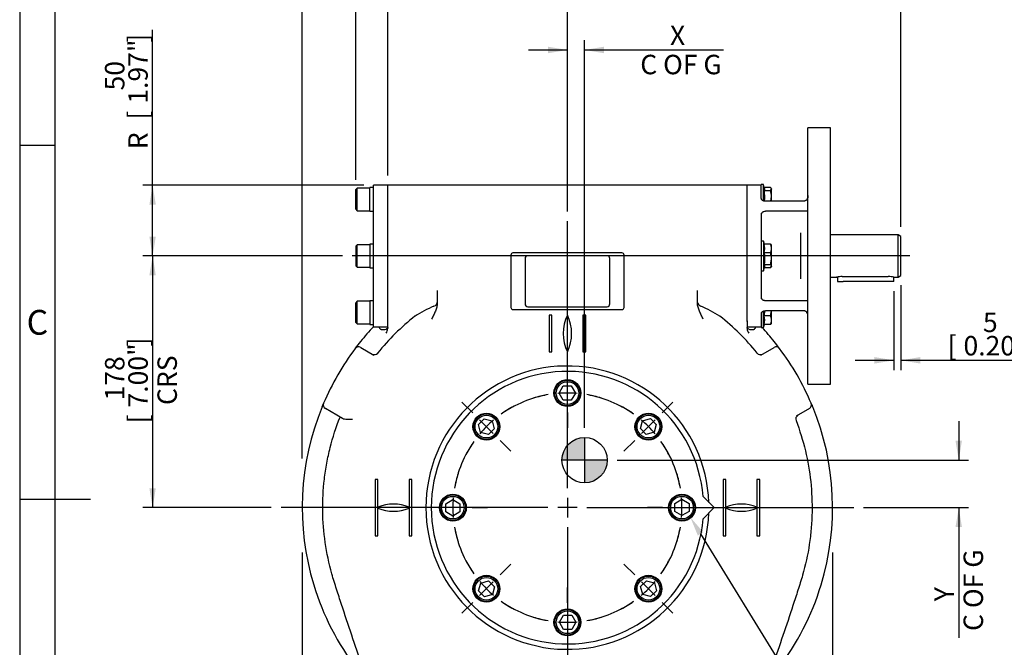
# Model space of a CAD drawing. Units: millimetres. Extents: x 0 to 530, y -59 to 292.
# Drawn here: x 14 to 153, y 128 to 216 of the extents above; entities that cross this region are included whole.
import ezdxf
from ezdxf import colors
from ezdxf.entities.mleader import LeaderData, LeaderLine
from ezdxf.enums import TextEntityAlignment as Align
from ezdxf.lldxf.tags import DXFTag
from ezdxf.math import Vec2, Vec3

# ---------------------------------------------------------------- set-up
doc = ezdxf.new("R2010")
doc.units = ezdxf.units.MM
for name, color, linetype in [('Default', 7, 'Continuous'), ('DURM10X25SC', 7, 'Continuous'), ('DV1_Default', 7, 'Continuous'), ('IB1B64', 7, 'Continuous'), ('IW6A395', 7, 'Continuous'), ('IW6A502', 7, 'Continuous'), ('IW6C204', 7, 'Continuous'), ('IW6D248', 7, 'Continuous'), ('IW6D31-1', 7, 'Continuous'), ('K8X7X40', 7, 'Continuous'), ('NL10', 7, 'Continuous'), ('NL12', 7, 'Continuous'), ('SCM10X25CF', 7, 'Continuous'), ('SCM12X55CF', 7, 'Continuous')]:
    doc.layers.add(name, color=color, linetype=linetype)
doc.styles.add('SEACAD_Arial', font='arial.ttf')
doc.styles.add('SEACAD_Solid_Edge_ANSI1_Symbols', font='semeca1.ttf')
tags = doc.linetypes.add('CENTER2', pattern=[28.575, 19.05, -3.175, 3.175, -3.175]).pattern_tags.tags
tags[10:11] = [DXFTag(74, 4), DXFTag(75, 0), DXFTag(340, '0'), DXFTag(46, 0.0), DXFTag(50, 0.0), DXFTag(44, 0.0), DXFTag(45, 0.0)]
tags[8:9] = [DXFTag(74, 4), DXFTag(75, 0), DXFTag(340, '0'), DXFTag(46, 0.0), DXFTag(50, 0.0), DXFTag(44, 0.0), DXFTag(45, 0.0)]
tags[6:7] = [DXFTag(74, 4), DXFTag(75, 0), DXFTag(340, '0'), DXFTag(46, 0.0), DXFTag(50, 0.0), DXFTag(44, 0.0), DXFTag(45, 0.0)]
tags[4:5] = [DXFTag(74, 4), DXFTag(75, 0), DXFTag(340, '0'), DXFTag(46, 0.0), DXFTag(50, 0.0), DXFTag(44, 0.0), DXFTag(45, 0.0)]
doc.dimstyles.new('RG_-_ISO', dxfattribs={"dimtxt": 2.75, "dimasz": 2.75, "dimexe": 1.375, "dimexo": 1.375, "dimgap": 1.375, "dimtad": 1, "dimdec": 0, "dimlfac": 5, "dimdsep": 46, "dimtxsty": 'SEACAD_Arial', "dimblk1": '_SE_FILLED', "dimblk2": '_SE_FILLED', "dimsah": 1, "dimcen": 1.375, "dimadec": 0, "dimazin": 0, "dimtfac": 1, "dimtdec": 0, "dimtofl": 0, "dimtmove": 0, "dimatfit": 3, "dimfxl": 1, "dimtolj": 1, "dimarcsym": 0})

# ---------------------------------------------------------------- blocks, each defined once
blk = doc.blocks.new('SE')
at = {"layer": 'Default', "color": 7, "linetype": 'CENTER2'}
for start, end in [(99.7261, 125.2739), (54.7261, 80.2739), (144.7261, 170.2739), (9.7261, 35.2739), (189.7261, 215.2739), (324.7261, 350.2739), (234.7261, 260.2739), (279.7261, 305.2739)]:
    blk.add_arc((91.46, 147.31), 16.2, start, end, dxfattribs=at)
blk = doc.blocks.new('SEANNOT_GROUP1')
at = {"layer": 'Default', "color": 7, "linetype": 'CENTER2'}
for p, q in [((100.97, 137.8), (99.45, 139.32)), ((101.94, 136.83), (103.88, 134.88)), ((104.86, 133.91), (106.38, 132.39))]:
    blk.add_line(p, q, dxfattribs=at)
for start, end in [(324.7261, 332.3302), (310.1369, 319.8631), (297.6698, 305.2739)]:
    blk.add_arc((91.46, 147.31), 16.2, start, end, dxfattribs=at)
blk = doc.blocks.new('SEANNOT_GROUP2')
at = {"layer": 'Default', "color": 7, "linetype": 'CENTER2'}
for p, q in [((91.46, 166.26), (91.46, 168.41)), ((91.46, 162.13), (91.46, 164.88)), ((91.46, 160.76), (91.46, 158.61))]:
    blk.add_line(p, q, dxfattribs=at)
for start, end in [(99.7261, 107.3302), (85.1369, 94.8631), (72.6698, 80.2739)]:
    blk.add_arc((91.46, 147.31), 16.2, start, end, dxfattribs=at)
blk = doc.blocks.new('SEANNOT_GROUP3')
at = {"layer": 'Default', "color": 7, "linetype": 'CENTER2'}
for p, q in [((78.06, 160.71), (76.54, 162.23)), ((80.97, 157.79), (79.03, 159.74)), ((81.94, 156.82), (83.47, 155.3))]:
    blk.add_line(p, q, dxfattribs=at)
for start, end in [(117.6698, 125.2739), (130.1369, 139.8631), (144.7261, 152.3302)]:
    blk.add_arc((91.46, 147.31), 16.2, start, end, dxfattribs=at)
blk = doc.blocks.new('SEANNOT_GROUP4')
at = {"layer": 'Default', "color": 7, "linetype": 'CENTER2'}
for p, q in [((104.91, 147.31), (102.76, 147.31)), ((106.28, 147.31), (109.03, 147.31)), ((110.41, 147.31), (112.56, 147.31))]:
    blk.add_line(p, q, dxfattribs=at)
for start, end in [(9.7261, 17.3302), (355.1369, 4.8631), (342.6698, 350.2739)]:
    blk.add_arc((91.46, 147.31), 16.2, start, end, dxfattribs=at)
blk = doc.blocks.new('SEANNOT_GROUP5')
at = {"layer": 'Default', "color": 7, "linetype": 'CENTER2'}
for p, q in [((81.94, 137.8), (83.47, 139.32)), ((80.97, 136.83), (79.03, 134.88)), ((78.06, 133.91), (76.54, 132.39))]:
    blk.add_line(p, q, dxfattribs=at)
for start, end in [(207.6698, 215.2739), (220.1369, 229.8631), (234.7261, 242.3302)]:
    blk.add_arc((91.46, 147.31), 16.2, start, end, dxfattribs=at)
blk = doc.blocks.new('SEANNOT_GROUP6')
at = {"layer": 'Default', "color": 7, "linetype": 'CENTER2'}
for p, q in [((91.46, 133.86), (91.46, 136.01)), ((91.46, 132.48), (91.46, 129.73)), ((91.46, 128.36), (91.46, 126.21))]:
    blk.add_line(p, q, dxfattribs=at)
for start, end in [(252.6698, 260.2739), (265.1369, 274.8631), (279.7261, 287.3302)]:
    blk.add_arc((91.46, 147.31), 16.2, start, end, dxfattribs=at)
blk = doc.blocks.new('SEANNOT_GROUP7')
at = {"layer": 'Default', "color": 7, "linetype": 'CENTER2'}
for p, q in [((104.86, 160.71), (106.38, 162.23)), ((101.94, 157.79), (103.88, 159.74)), ((100.97, 156.82), (99.45, 155.3))]:
    blk.add_line(p, q, dxfattribs=at)
for start, end in [(54.7261, 62.3302), (40.1369, 49.8631), (27.6698, 35.2739)]:
    blk.add_arc((91.46, 147.31), 16.2, start, end, dxfattribs=at)
blk = doc.blocks.new('SEANNOT_GROUP8')
at = {"layer": 'Default', "color": 7, "linetype": 'CENTER2'}
for p, q in [((72.51, 147.31), (70.36, 147.31)), ((76.63, 147.31), (73.88, 147.31)), ((78.01, 147.31), (80.16, 147.31))]:
    blk.add_line(p, q, dxfattribs=at)
for start, end in [(162.6698, 170.2739), (175.1369, 184.8631), (189.7261, 197.3302)]:
    blk.add_arc((91.46, 147.31), 16.2, start, end, dxfattribs=at)
blk = doc.blocks.new('SEANNOT_GROUP9')
at = {"layer": 'Default', "color": 7, "linetype": 'CENTER2'}
blk.add_line((139.87, 182.87), (61.03, 182.87), dxfattribs=at)
blk = doc.blocks.new('SEANNOT_GROUP43')
at = {"layer": 'Default', "color": 7, "linetype": 'CENTER2'}
for p, q in [((91.46, 150.06), (91.46, 187.81)), ((91.46, 148.68), (91.46, 145.93)), ((88.71, 147.31), (50.96, 147.31)), ((92.83, 147.31), (90.08, 147.31)), ((94.21, 147.31), (131.96, 147.31)), ((91.46, 144.56), (91.46, 106.81))]:
    blk.add_line(p, q, dxfattribs=at)
blk = doc.blocks.new('CofG')
at = {"layer": 'Default', "linetype": 'Continuous'}
h = blk.add_hatch(color=7, dxfattribs=at)
edge = h.paths.add_edge_path()
edge.add_arc((0, 0), 20, 90, 180)
edge.add_line((-20, 0), (0, 0))
edge.add_line((0, 0), (0, 20))
h = blk.add_hatch(color=7, dxfattribs=at)
edge = h.paths.add_edge_path()
edge.add_line((0, 0), (0, -20))
edge.add_arc((0, 0), 20, 270, 360)
edge.add_line((20, 0), (0, 0))
at = {"layer": 'Default', "color": 7, "linetype": 'Continuous'}
for p, q in [((0, 20), (0, -20)), ((20, 0), (-20, 0))]:
    blk.add_line(p, q, dxfattribs=at)
blk.add_circle((0, 0), 20, dxfattribs=at)
blk = doc.blocks.new('SE4')
at = {"layer": 'DURM10X25SC', "color": 7, "linetype": 'Continuous'}
for p, q in [((118.88, 192.84), (118.88, 192.97)), ((119.2, 192.97), (118.88, 192.97)), ((119.2, 190.66), (119.2, 192.97)), ((119.35, 192.43), (119.2, 192.97)), ((120.19, 192.54), (119.32, 192.54)), ((120.19, 192.09), (120.32, 192.32)), ((120.32, 192.37), (120.29, 192.43)), ((120.32, 192.37), (120.32, 192.32)), ((120.32, 191.26), (120.32, 192.32)), ((120.19, 192.09), (119.3, 192.09)), ((120.22, 190.61), (120.32, 191.26)), ((120.32, 190.61), (120.32, 191.26)), ((118.88, 184.97), (118.88, 180.77)), ((119.2, 184.97), (118.88, 184.97)), ((119.2, 184.97), (119.2, 180.77)), ((119.32, 184.54), (119.2, 184.97)), ((120.19, 184.54), (119.3, 184.54)), ((120.19, 184.54), (120.26, 184.42)), ((120.32, 184.37), (120.28, 184.44)), ((120.32, 183.93), (120.32, 184.37)), ((120.32, 182.48), (120.32, 183.93)), ((120.19, 183.32), (119.3, 183.32)), ((120.19, 181.64), (120.32, 182.48)), ((120.32, 181.42), (120.32, 182.48)), ((119.2, 180.77), (119.35, 181.31)), ((120.19, 181.64), (119.3, 181.64)), ((120.19, 181.2), (119.32, 181.2)), ((120.19, 181.2), (120.32, 181.42)), ((120.28, 181.3), (120.32, 181.37)), ((120.32, 181.42), (120.32, 181.37)), ((118.88, 180.77), (119.2, 180.77)), ((119.2, 172.77), (119.2, 175.08)), ((120.19, 174.42), (119.3, 174.42)), ((120.19, 174.42), (120.3, 175.13)), ((120.32, 173.81), (120.32, 175.13)), ((118.88, 172.77), (118.88, 172.9)), ((118.88, 172.77), (119.2, 172.77)), ((119.2, 172.77), (119.32, 173.2)), ((120.19, 173.2), (119.3, 173.2)), ((120.29, 173.31), (120.32, 173.37)), ((120.32, 173.37), (120.32, 173.81))]:
    blk.add_line(p, q, dxfattribs=at)
for centre, radius, start, end in [((118.93, 192.32), 0.435, 328.9918, 13.9229), ((113.71, 191.26), 5.66, 353.619, 8.5019), ((117.47, 191.23), 2.85, 0.5552, 17.643), ((116.3, 183.93), 3.06, 348.4738, 11.5262), ((118.93, 184.32), 0.435, 13.9207, 31.0082), ((118.72, 183.9), 1.61, 1.0967, 23.5847), ((118.72, 183.96), 1.61, 336.4055, 358.9131), ((113.71, 182.48), 5.66, 351.4981, 8.5019), ((117.47, 182.45), 2.85, 0.5552, 17.643), ((118.93, 181.42), 0.435, 346.0793, 31.0082), ((113.71, 175.26), 5.66, 351.4981, 358.5801), ((116.3, 173.81), 3.06, 348.4738, 11.5262), ((118.72, 173.78), 1.61, 1.0967, 23.5847), ((118.93, 173.42), 0.435, 328.9918, 346.0771), ((118.72, 173.84), 1.61, 336.4055, 358.9131)]:
    blk.add_arc(centre, radius, start, end, dxfattribs=at)
for points, knots in [([(120.32, 192.32), (120.32, 192.34), (120.32, 192.36), (120.31, 192.39), (120.3, 192.41), (120.26, 192.47), (120.23, 192.51), (120.19, 192.54)], [0, 0, 0, 0, 0.25, 0.25, 0.5, 0.5, 1, 1, 1, 1]), ([(120.32, 181.42), (120.32, 181.44), (120.32, 181.46), (120.31, 181.5), (120.3, 181.52), (120.26, 181.57), (120.23, 181.61), (120.19, 181.64)], [0, 0, 0, 0, 0.25, 0.25, 0.5, 0.5, 1, 1, 1, 1]), ([(120.29, 173.32), (120.29, 173.31), (120.29, 173.31), (120.26, 173.27), (120.23, 173.23), (120.19, 173.2)], [0.4624537, 0.4624537, 0.4624537, 0.4624537, 0.5, 0.5, 1, 1, 1, 1])]:
    blk.add_open_spline(points, degree=3, knots=knots, dxfattribs=at)
at = {"layer": 'IB1B64', "color": 7, "linetype": 'Continuous'}
for p, q in [((85.46, 182.51), (85.46, 176.11)), ((97.06, 182.91), (85.86, 182.91)), ((97.46, 176.11), (97.46, 182.51)), ((85.86, 175.71), (97.06, 175.71))]:
    blk.add_line(p, q, dxfattribs=at)
for centre, start, end in [((85.86, 182.51), 90, 180), ((97.06, 182.51), 0, 90), ((85.86, 176.11), 180, 270), ((97.06, 176.11), 270, 0)]:
    blk.add_arc(centre, 0.4, start, end, dxfattribs=at)
at = {"layer": 'IW6A395', "color": 7, "linetype": 'Continuous'}
for p, q in [((64.03, 172.87), (64.03, 192.87)), ((66.06, 192.87), (64.03, 192.87)), ((66.06, 173.61), (66.06, 192.87)), ((64.03, 172.87), (66.06, 172.87))]:
    blk.add_line(p, q, dxfattribs=at)
at = {"layer": 'IW6A502', "color": 7, "linetype": 'Continuous'}
for p, q in [((112.21, 147.31), (110.64, 148.87)), ((110.64, 145.75), (112.21, 147.31))]:
    blk.add_line(p, q, dxfattribs=at)
blk.add_arc((91.46, 147.31), 19.25, 4.6591, 355.3409, dxfattribs=at)
at = {"layer": 'IW6C204', "color": 7, "linetype": 'Continuous'}
for p, q in [((138.23, 185.87), (128.68, 185.87)), ((138.23, 179.87), (138.23, 185.87)), ((138.63, 185.64), (138.23, 185.87)), ((138.63, 180.1), (138.63, 185.64)), ((128.68, 179.87), (129.54, 179.87)), ((130.33, 179.98), (136.83, 179.98)), ((137.63, 179.87), (138.23, 179.87)), ((138.23, 179.87), (138.63, 180.1))]:
    blk.add_line(p, q, dxfattribs=at)
for centre, start, end in [((130.35, 176.84), 90.333, 105.133), ((136.81, 176.84), 74.867, 89.667)]:
    blk.add_arc(centre, 3.13, start, end, dxfattribs=at)
at = {"layer": 'IW6D248', "color": 7, "linetype": 'Continuous'}
for p, q in [((66.06, 173.69), (66.06, 192.87)), ((116.86, 192.87), (66.06, 192.87)), ((116.86, 173.69), (116.86, 192.87)), ((83.46, 183.01), (83.46, 175.61)), ((99.16, 183.31), (83.76, 183.31)), ((99.46, 175.61), (99.46, 183.01)), ((73.06, 177.99), (73.06, 177.14)), ((73.06, 177.14), (73.06, 176.34)), ((109.86, 177.14), (109.86, 177.99)), ((109.86, 176.34), (109.86, 177.14)), ((73.06, 176.34), (73.06, 176.24)), ((109.86, 176.24), (109.86, 176.34)), ((83.76, 175.31), (99.16, 175.31)), ((88.86, 174.51), (88.86, 169.31)), ((89.26, 174.51), (88.86, 174.51)), ((89.26, 169.31), (89.26, 174.51)), ((94.06, 174.51), (93.66, 174.51)), ((93.66, 174.51), (93.66, 169.31)), ((94.06, 169.31), (94.06, 174.51)), ((66.06, 172.6), (66.06, 173.69)), ((116.86, 173.69), (116.86, 172.6)), ((62.23, 169.96), (64.1, 168.88)), ((118.81, 168.88), (120.68, 169.96)), ((88.86, 169.31), (89.26, 169.31)), ((93.66, 169.31), (94.06, 169.31)), ((56.77, 161.56), (56.98, 162.05)), ((126.01, 161.88), (126.14, 161.56)), ((59.67, 159.89), (57.23, 161.3)), ((125.68, 161.3), (123.81, 160.22)), ((64.66, 151.31), (64.26, 151.31)), ((64.26, 151.31), (64.26, 143.31)), ((64.66, 147.39), (64.66, 151.31)), ((69.06, 151.31), (69.06, 147.39)), ((69.46, 151.31), (69.06, 151.31)), ((69.46, 143.31), (69.46, 151.31)), ((113.86, 151.31), (113.46, 151.31)), ((113.46, 151.31), (113.46, 143.31)), ((113.86, 147.39), (113.86, 151.31)), ((118.26, 151.31), (118.26, 147.39)), ((118.66, 151.31), (118.26, 151.31)), ((118.66, 143.31), (118.66, 151.31)), ((64.66, 143.31), (64.66, 147.23)), ((69.06, 147.23), (69.06, 143.31)), ((113.86, 143.31), (113.86, 147.23)), ((118.26, 147.23), (118.26, 143.31)), ((64.26, 143.31), (64.66, 143.31)), ((69.06, 143.31), (69.46, 143.31)), ((113.46, 143.31), (113.86, 143.31)), ((118.26, 143.31), (118.66, 143.31))]:
    blk.add_line(p, q, dxfattribs=at)
for centre, radius, start, end in [((83.76, 183.01), 0.3, 90, 180), ((99.16, 183.01), 0.3, 0, 90), ((79.82, 158.87), 18.4, 113.1607, 122.6092), ((83.76, 175.61), 0.3, 180, 270), ((99.16, 175.61), 0.3, 270, 0), ((103.09, 158.87), 18.4, 57.3908, 66.8393), ((91.45, 147.31), 34.6, 128.531, 140.8426), ((96.86, 171.91), 6, 154.3207, 205.6793), ((86.05, 171.91), 6, 334.3207, 25.6793), ((91.46, 147.31), 34.6, 39.1576, 51.4689), ((91.46, 147.31), 37.5, 137.005, 141.2458), ((91.46, 147.31), 37.5, 38.7542, 42.7603), ((65.12, 172.61), 0.932, 318.0919, 359.6223), ((117.79, 172.61), 0.932, 180.3778, 221.908), ((61.93, 169.44), 0.6, 60, 143.1517), ((91.43, 147.33), 37.47, 141.2448, 143.1037), ((62.91, 170.2), 0.911, 139.8022, 152.0194), ((120.98, 169.44), 0.6, 36.8483, 120), ((120, 170.2), 0.91, 27.9751, 40.2033), ((91.48, 147.33), 37.47, 36.8479, 38.7552), ((91.46, 147.31), 37.5, 143.1517, 156.8483), ((91.46, 147.31), 37.5, 23.1517, 36.8483), ((91.46, 147.31), 20.02, 2.1138, 357.8862), ((91.46, 147.31), 37.5, 157.6623, 196.9302), ((57.53, 161.82), 0.6, 156.8483, 240), ((125.38, 161.82), 0.6, 300, 23.1517), ((91.49, 147.32), 37.47, 22.8598, 23.1517), ((91.46, 147.31), 37.5, 343.0698, 22.3377), ((66.86, 141.81), 6, 68.4898, 111.5102), ((116.06, 141.81), 6, 68.4898, 111.5102), ((66.86, 152.81), 6, 248.4898, 291.5102), ((116.06, 152.81), 6, 248.4898, 291.5102), ((91.46, 147.31), 37.5, 196.9302, 217.4776), ((91.46, 147.31), 37.5, 322.5224, 343.0698)]:
    blk.add_arc(centre, radius, start, end, dxfattribs=at)
for centre, major_axis, ratio, start_param, end_param in [((72.26, 176.29), (0.8, 0), 0.671214, 5.130877, 6.283185), ((110.66, 176.29), (0.8, 0), 0.671214, 3.141593, 4.293901), ((64.17, 169.53), (0.3, 0.52), 0.973928, 3.141593, 4.556654), ((118.74, 169.53), (0.3, -0.52), 0.973928, 4.868124, 6.283185), ((124.34, 159.83), (0.3, -0.52), 0.973936, 3.141593, 4.556636)]:
    blk.add_ellipse(centre, major_axis=major_axis, ratio=ratio, start_param=start_param, end_param=end_param, dxfattribs=at)
for points, knots in [([(73.06, 176.24), (73.06, 176.14), (73.05, 176.04), (73.02, 175.84), (73, 175.74), (72.95, 175.54), (72.92, 175.44), (72.85, 175.25), (72.82, 175.15), (72.7, 174.87), (72.62, 174.69), (72.44, 174.32), (72.35, 174.14), (72.26, 173.96)], [0, 0, 0, 0, 0.125, 0.125, 0.25, 0.25, 0.375, 0.375, 0.5, 0.5, 0.75, 0.75, 1, 1, 1, 1]), ([(110.66, 173.96), (110.56, 174.14), (110.47, 174.32), (110.3, 174.69), (110.21, 174.87), (110.1, 175.15), (110.06, 175.25), (109.99, 175.44), (109.96, 175.54), (109.91, 175.74), (109.89, 175.84), (109.86, 176.04), (109.86, 176.14), (109.86, 176.24)], [0, 0, 0, 0, 0.25, 0.25, 0.5, 0.5, 0.625, 0.625, 0.75, 0.75, 0.875, 0.875, 1, 1, 1, 1]), ([(64.82, 172.85), (64.83, 172.79), (64.85, 172.74), (64.91, 172.63), (64.96, 172.59), (65.04, 172.53), (65.07, 172.52), (65.14, 172.49), (65.18, 172.48), (65.38, 172.45), (65.58, 172.48), (65.81, 172.54)], [0.4045036, 0.4045036, 0.4045036, 0.4045036, 0.5, 0.5, 0.625, 0.625, 0.6875, 0.6875, 0.75, 0.75, 1, 1, 1, 1]), ([(66.06, 172.75), (66.06, 172.71), (66.03, 172.66), (65.97, 172.61), (65.95, 172.6), (65.89, 172.57), (65.85, 172.55), (65.81, 172.54)], [0, 0, 0, 0, 0.5, 0.5, 0.75, 0.75, 1, 1, 1, 1]), ([(117.1, 172.54), (117.06, 172.55), (117.02, 172.57), (116.96, 172.59), (116.94, 172.61), (116.9, 172.65), (116.88, 172.67), (116.86, 172.71), (116.86, 172.73), (116.86, 172.75)], [0, 0, 0, 0, 0.25, 0.25, 0.5, 0.5, 0.75, 0.75, 1, 1, 1, 1]), ([(117.1, 172.54), (117.34, 172.48), (117.53, 172.45), (117.73, 172.48), (117.77, 172.49), (117.84, 172.52), (117.87, 172.53), (117.95, 172.59), (118, 172.63), (118.06, 172.74), (118.07, 172.79), (118.09, 172.85)], [0, 0, 0, 0, 0.25, 0.25, 0.3125, 0.3125, 0.375, 0.375, 0.5, 0.5, 0.5920241, 0.5920241, 0.5920241, 0.5920241]), ([(62.45, 125.03), (61.95, 126.45), (61.44, 127.88), (60.46, 130.75), (59.98, 132.19), (59.28, 134.35), (59.04, 135.07), (58.58, 136.51), (58.35, 137.23), (57.73, 139.41), (57.42, 140.9), (56.78, 145.36), (56.74, 148.35), (57.18, 152.1), (57.29, 152.85), (57.57, 154.34), (57.73, 155.07), (58.28, 157.26), (58.74, 158.69), (59.3, 160.1)], [0, 0, 0, 0, 0.125, 0.125, 0.25, 0.25, 0.3125, 0.3125, 0.375, 0.375, 0.5, 0.5, 0.75, 0.75, 0.8125, 0.8125, 0.875, 0.875, 1, 1, 1, 1]), ([(61.07, 159.77), (61.03, 159.77), (61, 159.77), (60.93, 159.77), (60.9, 159.77), (60.8, 159.77), (60.74, 159.76), (60.61, 159.76), (60.54, 159.76), (60.42, 159.76), (60.35, 159.76), (60.17, 159.77), (60.05, 159.78), (59.89, 159.81), (59.84, 159.82), (59.75, 159.85), (59.7, 159.87), (59.67, 159.89)], [0, 0, 0, 0, 0.0625, 0.0625, 0.125, 0.125, 0.25, 0.25, 0.375, 0.375, 0.5, 0.5, 0.75, 0.75, 0.875, 0.875, 1, 1, 1, 1]), ([(123.79, 159.62), (124.32, 158.23), (124.76, 156.79), (125.45, 153.9), (125.7, 152.45), (126.02, 149.52), (126.08, 148.05), (126.03, 145.82), (125.99, 145.07), (125.86, 143.59), (125.78, 142.85), (125.44, 140.65), (125.13, 139.2), (124.51, 137.06), (124.28, 136.34), (123.82, 134.92), (123.59, 134.21), (122.43, 130.66), (121.46, 127.84), (120.46, 125.03)], [0, 0, 0, 0, 0.125, 0.125, 0.25, 0.25, 0.375, 0.375, 0.4375, 0.4375, 0.5, 0.5, 0.625, 0.625, 0.6875, 0.6875, 0.75, 0.75, 1, 1, 1, 1])]:
    blk.add_open_spline(points, degree=3, knots=knots, dxfattribs=at)
at = {"layer": 'IW6D31-1', "color": 7, "linetype": 'Continuous'}
for p, q in [((125.48, 164.78), (125.48, 200.96)), ((128.68, 200.96), (125.48, 200.96)), ((128.68, 164.78), (128.68, 200.96)), ((116.86, 173.62), (116.86, 192.87)), ((118.88, 192.87), (116.86, 192.87)), ((118.88, 190.98), (118.88, 192.87)), ((124.88, 190.61), (119.48, 190.61)), ((118.88, 188.72), (118.88, 177.02)), ((124.88, 189.2), (119.48, 189.2)), ((124.48, 179.62), (124.48, 186.12)), ((124.88, 176.54), (119.48, 176.54)), ((118.88, 174.76), (118.88, 172.87)), ((124.88, 175.13), (119.48, 175.13)), ((116.86, 172.87), (118.88, 172.87)), ((125.48, 164.78), (128.68, 164.78))]:
    blk.add_line(p, q, dxfattribs=at)
for points, knots in [([(119.48, 190.61), (119.44, 190.61), (119.4, 190.61), (119.33, 190.62), (119.29, 190.63), (119.22, 190.65), (119.18, 190.66), (119.12, 190.69), (119.09, 190.71), (119.03, 190.74), (119.01, 190.76), (118.96, 190.8), (118.94, 190.82), (118.91, 190.87), (118.9, 190.89), (118.89, 190.93), (118.88, 190.96), (118.88, 190.98)], [0, 0, 0, 0, 0.125, 0.125, 0.25, 0.25, 0.375, 0.375, 0.5, 0.5, 0.625, 0.625, 0.75, 0.75, 0.875, 0.875, 1, 1, 1, 1]), ([(125.48, 191.41), (125.48, 191.36), (125.48, 191.32), (125.47, 191.23), (125.46, 191.18), (125.42, 191.05), (125.39, 190.97), (125.31, 190.85), (125.28, 190.81), (125.22, 190.75), (125.18, 190.72), (125.12, 190.68), (125.1, 190.67), (125.06, 190.65), (125.04, 190.64), (124.98, 190.62), (124.93, 190.61), (124.88, 190.61)], [0, 0, 0, 0, 0.125, 0.125, 0.25, 0.25, 0.5, 0.5, 0.625, 0.625, 0.75, 0.75, 0.8125, 0.8125, 0.875, 0.875, 1, 1, 1, 1]), ([(118.88, 188.72), (118.88, 188.75), (118.89, 188.78), (118.9, 188.84), (118.91, 188.87), (118.94, 188.93), (118.96, 188.96), (119, 189.01), (119.03, 189.04), (119.09, 189.08), (119.12, 189.1), (119.18, 189.14), (119.22, 189.15), (119.32, 189.19), (119.4, 189.2), (119.48, 189.2)], [0, 0, 0, 0, 0.125, 0.125, 0.25, 0.25, 0.375, 0.375, 0.5, 0.5, 0.625, 0.625, 0.75, 0.75, 1, 1, 1, 1]), ([(125.48, 189.15), (125.48, 189.15), (125.48, 189.15), (125.47, 189.16), (125.46, 189.16), (125.42, 189.17), (125.39, 189.18), (125.31, 189.19), (125.28, 189.19), (125.22, 189.19), (125.18, 189.19), (125.12, 189.19), (125.1, 189.2), (125.06, 189.2), (125.04, 189.2), (124.98, 189.2), (124.93, 189.2), (124.88, 189.2)], [0, 0, 0, 0, 0.125, 0.125, 0.25, 0.25, 0.5, 0.5, 0.625, 0.625, 0.75, 0.75, 0.8125, 0.8125, 0.875, 0.875, 1, 1, 1, 1]), ([(119.48, 176.54), (119.44, 176.54), (119.4, 176.54), (119.33, 176.56), (119.29, 176.57), (119.22, 176.59), (119.18, 176.6), (119.12, 176.64), (119.09, 176.66), (119.03, 176.7), (119.01, 176.73), (118.96, 176.78), (118.94, 176.81), (118.91, 176.86), (118.9, 176.89), (118.89, 176.96), (118.88, 176.99), (118.88, 177.02)], [0, 0, 0, 0, 0.125, 0.125, 0.25, 0.25, 0.375, 0.375, 0.5, 0.5, 0.625, 0.625, 0.75, 0.75, 0.875, 0.875, 1, 1, 1, 1]), ([(125.48, 176.59), (125.48, 176.59), (125.48, 176.58), (125.47, 176.58), (125.46, 176.57), (125.42, 176.57), (125.39, 176.56), (125.31, 176.55), (125.28, 176.55), (125.22, 176.55), (125.18, 176.55), (125.12, 176.54), (125.1, 176.54), (125.06, 176.54), (125.04, 176.54), (124.98, 176.54), (124.93, 176.54), (124.88, 176.54)], [0, 0, 0, 0, 0.125, 0.125, 0.25, 0.25, 0.5, 0.5, 0.625, 0.625, 0.75, 0.75, 0.8125, 0.8125, 0.875, 0.875, 1, 1, 1, 1]), ([(118.88, 174.76), (118.88, 174.78), (118.89, 174.8), (118.9, 174.85), (118.91, 174.87), (118.94, 174.92), (118.96, 174.94), (119, 174.98), (119.03, 175), (119.09, 175.03), (119.12, 175.05), (119.18, 175.08), (119.22, 175.09), (119.32, 175.12), (119.4, 175.13), (119.48, 175.13)], [0, 0, 0, 0, 0.125, 0.125, 0.25, 0.25, 0.375, 0.375, 0.5, 0.5, 0.625, 0.625, 0.75, 0.75, 1, 1, 1, 1]), ([(125.48, 174.33), (125.48, 174.37), (125.48, 174.42), (125.47, 174.51), (125.46, 174.56), (125.42, 174.69), (125.39, 174.77), (125.31, 174.89), (125.28, 174.93), (125.22, 174.99), (125.18, 175.02), (125.12, 175.06), (125.1, 175.07), (125.06, 175.09), (125.04, 175.1), (124.98, 175.12), (124.93, 175.13), (124.88, 175.13)], [0, 0, 0, 0, 0.125, 0.125, 0.25, 0.25, 0.5, 0.5, 0.625, 0.625, 0.75, 0.75, 0.8125, 0.8125, 0.875, 0.875, 1, 1, 1, 1])]:
    blk.add_open_spline(points, degree=3, knots=knots, dxfattribs=at)
at = {"layer": 'K8X7X40', "color": 7, "linetype": 'Continuous'}
for p, q in [((129.63, 179.89), (129.63, 179.27)), ((137.63, 179.27), (137.63, 179.87)), ((129.63, 179.27), (130.43, 179.27)), ((136.83, 179.27), (130.43, 179.27)), ((137.63, 179.27), (136.83, 179.27))]:
    blk.add_line(p, q, dxfattribs=at)
at = {"layer": 'NL10', "color": 7, "linetype": 'Continuous'}
for p, q in [((63.53, 189.21), (63.53, 192.53)), ((64.03, 192.53), (63.53, 192.53)), ((63.53, 189.21), (64.03, 189.21)), ((63.53, 184.53), (63.53, 181.21)), ((64.03, 184.53), (63.53, 184.53)), ((63.53, 181.21), (64.03, 181.21)), ((63.53, 176.53), (63.53, 173.21)), ((64.03, 176.53), (63.53, 176.53)), ((63.53, 173.21), (64.03, 173.21))]:
    blk.add_line(p, q, dxfattribs=at)
at = {"layer": 'NL12', "color": 7, "linetype": 'Continuous'}
for centre in [(91.46, 163.51), (80, 158.76), (102.91, 158.76), (75.26, 147.31), (107.66, 147.31), (80, 135.85), (102.91, 135.85), (91.46, 131.11)]:
    blk.add_circle(centre, 1.9, dxfattribs=at)
at = {"layer": 'SCM10X25CF', "color": 7, "linetype": 'Continuous'}
for p, q in [((61.73, 192.47), (61.53, 192.27)), ((61.53, 189.47), (61.53, 192.27)), ((61.73, 189.27), (61.73, 192.47)), ((63.53, 192.47), (61.73, 192.47)), ((61.53, 189.47), (61.73, 189.27)), ((61.73, 189.27), (63.53, 189.27)), ((61.73, 184.47), (61.53, 184.27)), ((61.53, 184.27), (61.53, 181.47)), ((61.73, 181.27), (61.73, 184.47)), ((63.53, 184.47), (61.73, 184.47)), ((61.53, 181.47), (61.73, 181.27)), ((61.73, 181.27), (63.53, 181.27)), ((61.73, 176.47), (61.53, 176.27)), ((61.53, 173.47), (61.53, 176.27)), ((61.73, 173.27), (61.73, 176.47)), ((63.53, 176.47), (61.73, 176.47)), ((61.53, 173.47), (61.73, 173.27)), ((61.73, 173.27), (63.53, 173.27))]:
    blk.add_line(p, q, dxfattribs=at)
at = {"layer": 'SCM12X55CF', "color": 7, "linetype": 'Continuous'}
for p, q in [((90.27, 163.51), (90.85, 164.51)), ((90.85, 164.51), (92, 164.51)), ((92, 164.51), (92.58, 163.51)), ((90.85, 162.51), (90.27, 163.51)), ((92.58, 163.51), (92, 162.51)), ((92, 162.51), (90.85, 162.51)), ((78.87, 159.04), (79.68, 159.86)), ((79.16, 157.93), (78.87, 159.04)), ((79.68, 159.86), (80.8, 159.56)), ((80.8, 159.56), (81.1, 158.45)), ((101.78, 158.49), (102.07, 159.6)), ((102.07, 159.6), (103.19, 159.9)), ((103.19, 159.9), (104.01, 159.08)), ((104.01, 159.08), (103.71, 157.97)), ((80.28, 157.63), (79.16, 157.93)), ((81.1, 158.45), (80.28, 157.63)), ((102.59, 157.67), (101.78, 158.49)), ((103.71, 157.97), (102.59, 157.67)), ((74.26, 147.86), (75.26, 148.44)), ((74.26, 146.7), (74.26, 147.86)), ((75.26, 148.44), (76.26, 147.86)), ((76.26, 147.86), (76.26, 146.7)), ((106.66, 147.91), (107.66, 148.49)), ((106.66, 146.76), (106.66, 147.91)), ((107.66, 148.49), (108.66, 147.91)), ((108.66, 147.91), (108.66, 146.76)), ((75.26, 146.13), (74.26, 146.7)), ((76.26, 146.7), (75.26, 146.13)), ((107.66, 146.18), (106.66, 146.76)), ((108.66, 146.76), (107.66, 146.18)), ((78.9, 135.54), (79.2, 136.65)), ((79.2, 136.65), (80.32, 136.95)), ((80.32, 136.95), (81.14, 136.13)), ((101.81, 136.17), (102.63, 136.99)), ((102.63, 136.99), (103.75, 136.69)), ((103.75, 136.69), (104.05, 135.58)), ((79.72, 134.72), (78.9, 135.54)), ((81.14, 136.13), (80.84, 135.02)), ((102.11, 135.06), (101.81, 136.17)), ((104.05, 135.58), (103.23, 134.76)), ((80.84, 135.02), (79.72, 134.72)), ((103.23, 134.76), (102.11, 135.06)), ((90.33, 131.11), (90.91, 132.11)), ((90.91, 130.11), (90.33, 131.11)), ((90.91, 132.11), (92.06, 132.11)), ((92.06, 132.11), (92.64, 131.11)), ((92.64, 131.11), (92.06, 130.11)), ((92.06, 130.11), (90.91, 130.11))]:
    blk.add_line(p, q, dxfattribs=at)
for centre, radius in [((91.46, 163.51), 1.8), ((91.46, 163.51), 1.6), ((80, 158.76), 1.8), ((80, 158.76), 1.6), ((102.91, 158.76), 1.8), ((102.91, 158.76), 1.6), ((75.26, 147.31), 1.8), ((107.66, 147.31), 1.8), ((75.26, 147.31), 1.6), ((107.66, 147.31), 1.6), ((80, 135.85), 1.8), ((80, 135.85), 1.6), ((102.91, 135.85), 1.8), ((102.91, 135.85), 1.6), ((91.46, 131.11), 1.8), ((91.46, 131.11), 1.6)]:
    blk.add_circle(centre, radius, dxfattribs=at)
at = {"layer": 'DV1_Default', "color": 7, "xscale": 0.16, "yscale": 0.16, "zscale": 0.16}
blk.add_blockref('CofG', (93.89, 154.02), dxfattribs=at)
blk = doc.blocks.new('DMBLK4033')
at = {"layer": 'Default', "linetype": 'Continuous'}
for points in [[(32.34, 190.12), (33.25, 190.12), (32.8, 192.87)], [(32.34, 185.62), (32.8, 182.87), (33.25, 185.62)]]:
    blk.add_hatch(color=7, dxfattribs=at).paths.add_polyline_path(points)
at = {"layer": 'Default', "color": 7, "linetype": 'Continuous'}
for p, q in [((32.8, 182.87), (32.8, 214.85)), ((62.65, 192.87), (31.42, 192.87)), ((59.65, 182.87), (31.42, 182.87))]:
    blk.add_line(p, q, dxfattribs=at)
at = {"layer": 'Default', "color": 7, "linetype": 'Continuous', "style": 'SEACAD_Arial'}
for s, p in [(']', (29.36, 213.01)), ('1.97"', (29.36, 204.39)), ('50', (26.06, 206.26)), ('[', (29.36, 202.14)), ('R', (29.36, 197.96))]:
    blk.add_text(s, height=2.75, rotation=90, dxfattribs=at).set_placement(p, align=Align.TOP_LEFT)
blk = doc.blocks.new('_SE_FILLED')
at = {"color": 0}
blk.add_line((0, 0), (-1, 0), dxfattribs=at)
blk.add_solid([(0, 0), (-1, -0.1665), (-1, 0.1665), (0, 0)], dxfattribs=at)
blk = doc.blocks.new('DMBLK4034')
at = {"layer": 'Default', "linetype": 'Continuous'}
for points in [[(56.71, 241.32), (53.96, 240.86), (56.71, 240.4)], [(135.88, 241.32), (135.88, 240.4), (138.63, 240.86)]]:
    blk.add_hatch(color=7, dxfattribs=at).paths.add_polyline_path(points)
at = {"layer": 'Default', "color": 7, "linetype": 'Continuous'}
for p, q in [((53.96, 154.24), (53.96, 242.23)), ((138.63, 187.01), (138.63, 242.23)), ((53.96, 240.86), (138.63, 240.86))]:
    blk.add_line(p, q, dxfattribs=at)
at = {"layer": 'Default', "color": 7, "linetype": 'Continuous', "style": 'SEACAD_Arial'}
for s, p in [('(', (92.6, 247.6)), (')', (98.92, 247.6)), ('423', (93.67, 247.6)), ('(', (88.48, 244.3)), ('[', (89.54, 244.3)), (')', (90.42, 244.3)), ('(', (90.73, 244.3)), ('16.67"', (91.79, 244.3)), (')', (100.79, 244.3)), ('(', (101.1, 244.3)), (']', (102.17, 244.3)), (')', (103.04, 244.3))]:
    blk.add_text(s, height=2.75, dxfattribs=at).set_placement(p, align=Align.TOP_LEFT)
blk = doc.blocks.new('DMBLK4035')
at = {"layer": 'Default', "linetype": 'Continuous'}
for points in [[(56.71, 91.54), (56.71, 92.46), (53.96, 92)], [(126.21, 91.54), (128.96, 92), (126.21, 92.46)]]:
    blk.add_hatch(color=7, dxfattribs=at).paths.add_polyline_path(points)
at = {"layer": 'Default', "color": 7, "linetype": 'Continuous'}
for p, q in [((53.96, 140.97), (53.96, 90.62)), ((128.96, 140.97), (128.96, 90.62)), ((53.96, 92), (128.96, 92))]:
    blk.add_line(p, q, dxfattribs=at)
for s, style, p in [('375', 'SEACAD_Arial', (91.32, 98.74)), ('O', 'SEACAD_Solid_Edge_ANSI1_Symbols', (82.21, 95.44)), ('[', 'SEACAD_Arial', (87.2, 95.44)), ('14.76"', 'SEACAD_Arial', (89.45, 95.44)), (']', 'SEACAD_Arial', (99.82, 95.44))]:
    blk.add_text(s, height=2.75, dxfattribs=dict(at, style=style)).set_placement(p, align=Align.TOP_LEFT)
blk = doc.blocks.new('DMBLK4036')
at = {"layer": 'Default', "linetype": 'Continuous'}
for points in [[(134.88, 167.67), (137.63, 168.13), (134.88, 168.59)], [(141.38, 167.67), (141.38, 168.59), (138.63, 168.13)]]:
    blk.add_hatch(color=7, dxfattribs=at).paths.add_polyline_path(points)
at = {"layer": 'Default', "color": 7, "linetype": 'Continuous'}
for p, q in [((138.63, 178.73), (138.63, 166.76)), ((137.63, 177.89), (137.63, 166.76)), ((132.13, 168.13), (137.63, 168.13)), ((138.63, 168.13), (157.93, 168.13))]:
    blk.add_line(p, q, dxfattribs=at)
at = {"layer": 'Default', "color": 7, "linetype": 'Continuous', "style": 'SEACAD_Arial'}
for s, p in [('5', (150.22, 174.87)), ('[', (145.22, 171.57)), ('0.20"', (147.47, 171.57)), (']', (156.1, 171.57))]:
    blk.add_text(s, height=2.75, dxfattribs=at).set_placement(p, align=Align.TOP_LEFT)
blk = doc.blocks.new('DMBLK4046')
at = {"layer": 'Default', "linetype": 'Continuous'}
for points in [[(32.34, 180.12), (33.25, 180.12), (32.8, 182.87)], [(32.34, 150.06), (32.8, 147.31), (33.25, 150.06)]]:
    blk.add_hatch(color=7, dxfattribs=at).paths.add_polyline_path(points)
at = {"layer": 'Default', "color": 7, "linetype": 'Continuous'}
for p, q in [((59.65, 182.87), (31.42, 182.87)), ((32.8, 182.87), (32.8, 147.31)), ((49.58, 147.31), (31.42, 147.31))]:
    blk.add_line(p, q, dxfattribs=at)
at = {"layer": 'Default', "color": 7, "linetype": 'Continuous', "style": 'SEACAD_Arial'}
for s, p in [(']', (29.36, 170.09)), ('7.00"', (29.36, 161.46)), ('178', (26.06, 162.46)), ('CRS', (33.48, 161.81)), ('[', (29.36, 159.21))]:
    blk.add_text(s, height=2.75, rotation=90, dxfattribs=at).set_placement(p, align=Align.TOP_LEFT)
blk = doc.blocks.new('DMBLK4047')
at = {"layer": 'Default', "linetype": 'Continuous'}
for points in [[(94.21, 231.69), (91.46, 231.23), (94.21, 230.77)], [(135.88, 231.69), (135.88, 230.77), (138.63, 231.23)]]:
    blk.add_hatch(color=7, dxfattribs=at).paths.add_polyline_path(points)
at = {"layer": 'Default', "color": 7, "linetype": 'Continuous'}
for p, q in [((91.46, 189.18), (91.46, 232.61)), ((138.63, 187.01), (138.63, 232.61)), ((91.46, 231.23), (138.63, 231.23))]:
    blk.add_line(p, q, dxfattribs=at)
at = {"layer": 'Default', "color": 7, "linetype": 'Continuous', "style": 'SEACAD_Arial'}
for s, p in [('236', (112.42, 237.97)), ('[', (109.17, 234.67)), ('9.29"', (111.42, 234.67)), (']', (120.04, 234.67))]:
    blk.add_text(s, height=2.75, dxfattribs=at).set_placement(p, align=Align.TOP_LEFT)
blk = doc.blocks.new('DMBLK4048')
at = {"layer": 'Default', "linetype": 'Continuous'}
for points in [[(88.71, 212.44), (88.71, 211.52), (91.46, 211.98)], [(96.64, 212.44), (93.89, 211.98), (96.64, 211.52)]]:
    blk.add_hatch(color=7, dxfattribs=at).paths.add_polyline_path(points)
at = {"layer": 'Default', "color": 7, "linetype": 'Continuous'}
for p, q in [((91.46, 189.18), (91.46, 213.36)), ((93.89, 158.6), (93.89, 213.36)), ((85.96, 211.98), (91.46, 211.98)), ((93.89, 211.98), (113.53, 211.98))]:
    blk.add_line(p, q, dxfattribs=at)
at = {"layer": 'Default', "color": 7, "linetype": 'Continuous', "style": 'SEACAD_Arial'}
for s, p in [('     X', (101.76, 215.42)), ('C OF G', (101.76, 211.3))]:
    blk.add_text(s, height=2.75, dxfattribs=at).set_placement(p, align=Align.TOP_LEFT)
blk = doc.blocks.new('DMBLK4049')
at = {"layer": 'Default', "linetype": 'Continuous'}
for points in [[(147.25, 156.77), (146.34, 156.77), (146.8, 154.02)], [(147.25, 144.56), (146.8, 147.31), (146.34, 144.56)]]:
    blk.add_hatch(color=7, dxfattribs=at).paths.add_polyline_path(points)
at = {"layer": 'Default', "color": 7, "linetype": 'Continuous'}
for p, q in [((146.8, 159.52), (146.8, 154.02)), ((98.47, 154.02), (148.17, 154.02)), ((133.33, 147.31), (148.17, 147.31)), ((146.8, 147.31), (146.8, 128.92))]:
    blk.add_line(p, q, dxfattribs=at)
at = {"layer": 'Default', "color": 7, "linetype": 'Continuous', "style": 'SEACAD_Arial'}
for s, p in [('C OF G', (147.48, 129.89)), ('     Y', (143.36, 129.89))]:
    blk.add_text(s, height=2.75, rotation=90, dxfattribs=at).set_placement(p, align=Align.TOP_LEFT)
blk = doc.blocks.new('DMBLK4050')
at = {"layer": 'Default', "linetype": 'Continuous'}
for points in [[(64.28, 231.69), (61.53, 231.23), (64.28, 230.77)], [(88.71, 231.69), (88.71, 230.77), (91.46, 231.23)]]:
    blk.add_hatch(color=7, dxfattribs=at).paths.add_polyline_path(points)
at = {"layer": 'Default', "color": 7, "linetype": 'Continuous'}
for p, q in [((61.53, 193.64), (61.53, 232.61)), ((91.46, 189.18), (91.46, 232.61)), ((61.53, 231.23), (91.46, 231.23))]:
    blk.add_line(p, q, dxfattribs=at)
at = {"layer": 'Default', "color": 7, "linetype": 'Continuous', "style": 'SEACAD_Arial'}
for s, p in [('150', (73.87, 237.97)), ('[', (70.62, 234.67)), ('5.89"', (72.87, 234.67)), (']', (81.49, 234.67))]:
    blk.add_text(s, height=2.75, dxfattribs=at).set_placement(p, align=Align.TOP_LEFT)
blk = doc.blocks.new('DMBLK4051')
at = {"layer": 'Default', "linetype": 'Continuous'}
for points in [[(68.81, 222.07), (66.06, 221.61), (68.81, 221.15)], [(88.71, 222.07), (88.71, 221.15), (91.46, 221.61)]]:
    blk.add_hatch(color=7, dxfattribs=at).paths.add_polyline_path(points)
at = {"layer": 'Default', "color": 7, "linetype": 'Continuous'}
for p, q in [((66.06, 194.24), (66.06, 222.98)), ((91.46, 189.18), (91.46, 222.98)), ((66.06, 221.61), (91.46, 221.61))]:
    blk.add_line(p, q, dxfattribs=at)
at = {"layer": 'Default', "color": 7, "linetype": 'Continuous', "style": 'SEACAD_Arial'}
for s, p in [('127', (76.13, 228.35)), ('[', (72.88, 225.05)), ('5.00"', (75.13, 225.05)), (']', (83.76, 225.05))]:
    blk.add_text(s, height=2.75, dxfattribs=at).set_placement(p, align=Align.TOP_LEFT)
blk = doc.blocks.new('A3_Frame_Publicity')
at = {"layer": 'Default', "color": 7, "linetype": 'Continuous'}
for p, q in [((0, 287), (0, 0)), ((5, 5), (5, 282)), ((5, 193.5), (0, 193.5)), ((0, 143.5), (10, 143.5))]:
    blk.add_line(p, q, dxfattribs=at)
at = {"layer": 'Default', "insert": (2.5, 168.5), "char_height": 3.5, "width": 3, "attachment_point": 5}
blk.add_mtext('{\\fArial Narrow|b0||i0||c0|p34;\\C7;\\H3.5;\\W1.;C}', dxfattribs=at)

msp = doc.modelspace()

# ---------------------------------------------------------------- block references
at = {"layer": 'Default', "color": 7}
msp.add_blockref('A3_Frame_Publicity', (14, 5), dxfattribs=at)
at = {"layer": 'Default'}
for name in ['SE4', 'SEANNOT_GROUP43', 'SEANNOT_GROUP9', 'SEANNOT_GROUP2', 'SE', 'SEANNOT_GROUP3', 'SEANNOT_GROUP7', 'SEANNOT_GROUP8', 'SEANNOT_GROUP4', 'SEANNOT_GROUP5', 'SEANNOT_GROUP1', 'SEANNOT_GROUP6']:
    msp.add_blockref(name, (0, 0), dxfattribs=at)

# ---------------------------------------------------------------- dimensions: what is measured, and where the dimension line sits
at = {"layer": 'Default', "color": 7, "linetype": 'Continuous'}
for base, p1, p2, text, picture, middle in [((138.63, 240.86), (53.96, 147.31), (138.63, 185.64), '\\A1;(<>)', 'DMBLK4034', (96.29, 240.86)), ((93.89, 211.98), (91.46, 147.31), (93.89, 157.22), '\\A1;     X {}\\PC OF G', 'DMBLK4048', (100.8, 211.98))]:
    dim = msp.add_linear_dim(base=base, p1=p1, p2=p2, text=text, dimstyle='RG_-_ISO', override={"dimtdec": 2}, dxfattribs=at)
    dim.commit()
    dim.dimension.update_dxf_attribs({"geometry": picture, "text_midpoint": middle, "dimtype": 160})
for base, p1, p2, picture, middle in [((91.46, 231.23), (61.53, 192.27), (91.46, 147.31), 'DMBLK4050', (76.49, 231.23)), ((138.63, 231.23), (91.46, 147.31), (138.63, 185.64), 'DMBLK4047', (115.04, 231.23)), ((91.46, 221.61), (66.06, 192.87), (91.46, 147.31), 'DMBLK4051', (78.76, 221.61)), ((138.63, 168.13), (137.63, 179.27), (138.63, 180.1), 'DMBLK4036', (144.26, 168.13))]:
    dim = msp.add_linear_dim(base=base, p1=p1, p2=p2, text='\\A1;<>', dimstyle='RG_-_ISO', dxfattribs=at)
    dim.commit()
    dim.dimension.update_dxf_attribs({"geometry": picture, "text_midpoint": middle, "dimtype": 160})
for base, p1, p2, angle, text, picture, middle, dimtype in [((32.8, 192.87), (61.03, 182.87), (64.03, 192.87), 90, '\\A1;R <>', 'DMBLK4033', (32.8, 197), 160), ((32.8, 147.31), (61.03, 182.87), (91.46, 147.31), 90, '\\A1;<>\\PCRS', 'DMBLK4046', (32.8, 165.09), 160), ((53.96, 92), (53.96, 147.31), (128.96, 147.31), 0, '\\A1;%%C <>', 'DMBLK4035', (91.46, 92), 161)]:
    dim = msp.add_linear_dim(base=base, p1=p1, p2=p2, angle=angle, text=text, dimstyle='RG_-_ISO', dxfattribs=at)
    dim.commit()
    dim.dimension.update_dxf_attribs({"geometry": picture, "text_midpoint": middle, "dimtype": dimtype})
dim = msp.add_linear_dim(base=(146.8, 147.31), p1=(97.09, 154.02), p2=(91.46, 147.31), angle=90, text='\\A1;     Y {}\\PC OF G', dimstyle='RG_-_ISO', override={"dimtdec": 2}, dxfattribs=at)
dim.commit()
dim.dimension.update_dxf_attribs({"geometry": 'DMBLK4049', "text_midpoint": (146.8, 141.66), "dimtype": 160})

# ---------------------------------------------------------------- leaders
ml = msp.add_multileader_mtext('Standard', dxfattribs=at)
ml.set_content('{\\pxsm0.9;\\fArial Narrow|b0||i0||c0|p34;\\W1.;KEYWAY POSITION CAN BE\\PMOVED THROUGH 45%%d STEPS\\PBY REMOVING 8 SCREWS\\PINDICATED AND ROTATING\\POUTPUT SLEEVE\\P}', color=256)
ml.set_leader_properties()
ml.build(insert=Vec2(0, 0))
ml.multileader.update_dxf_attribs({"dogleg_length": 4.12, "arrow_head_size": 2.75})
ctx = ml.context
ctx.base_point, ctx.char_height, ctx.arrow_head_size, ctx.landing_gap_size = Vec3(131.14, 115.41), 2.75, 2.75, 0.962
notes = []
notes.append((ctx, [(0, (1, 1, 0), (128.06, 114.79), (1, 0), 4.12, [(0, [(108.84, 145.95)], 0, [])])]))
ctx.mtext.insert = Vec3(133.14, 116.19)
for ctx, leaders in notes:
    for number, flags, end, landing, length, lines in leaders:
        leader = LeaderData()
        leader.index, (leader.has_last_leader_line, leader.has_dogleg_vector, leader.attachment_direction) = number, flags
        leader.last_leader_point, leader.dogleg_vector, leader.dogleg_length = Vec3(end), Vec3(landing), length
        for number, points, colour, breaks in lines:
            line = LeaderLine()
            line.index, line.vertices, line.color, line.breaks = number, Vec3.list(points), colors.encode_raw_color(colour), breaks
            leader.lines.append(line)
        ctx.leaders.append(leader)

doc.saveas('drawing.dxf')
